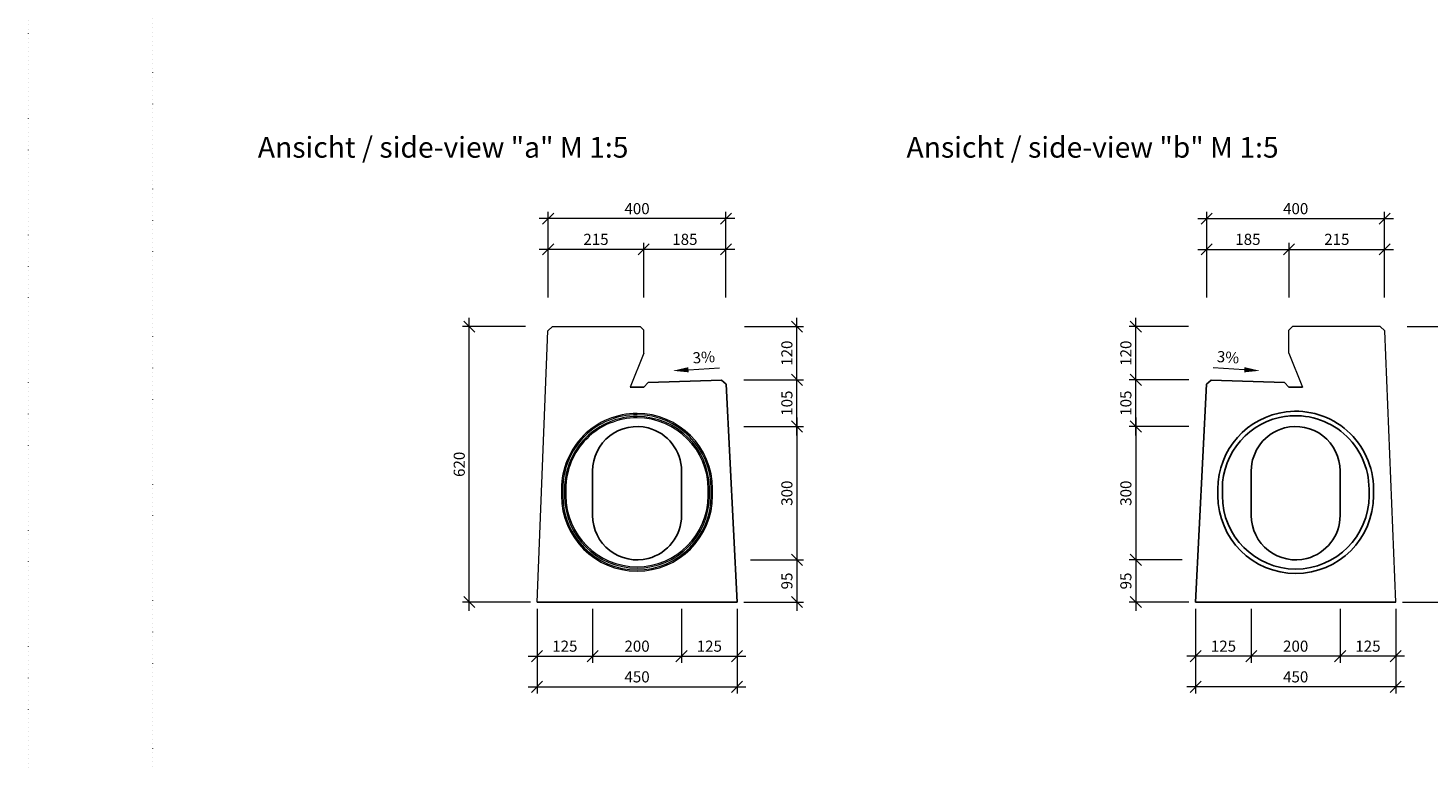
# Model space of a CAD drawing. Units: millimetres. Extents: x 0 to 93483, y -558 to 11600.
# Drawn here: x 74447 to 79171, y 5800 to 8267 of the extents above; entities that cross this region are included whole.
import ezdxf

# ---------------------------------------------------------------- set-up
doc = ezdxf.new("R2010")
doc.units = ezdxf.units.MM
doc.header["$LTSCALE"] = 5
doc.linetypes.add('ACAD_ISO07W100', pattern=[3, 0, -3])
for name, color, linetype, lineweight in [('DIM', 8, 'Continuous', 9), ('Hrana vnitřní', 7, 'Continuous', 9), ('Kóty', 5, 'Continuous', 9)]:
    doc.layers.add(name, color=color, linetype=linetype, lineweight=lineweight)
doc.layers.add('Skrytá', color=7, linetype='ACAD_ISO07W100', lineweight=9, plot=False)
doc.styles.add('Katalog_2005', font='micross.ttf')
doc.styles.add('SIMPL', font='ROMANS.shx')
doc.dimstyles.new('Standard-štěrbiny', dxfattribs={"dimscale": 15, "dimtxt": 2.5, "dimasz": 2.5, "dimexe": 1.5, "dimexo": 1.5, "dimgap": 1, "dimtad": 1, "dimdec": 4, "dimrnd": 1, "dimdsep": 46, "dimtxsty": 'SIMPL', "dimblk1": 'OBLIQUE', "dimblk2": 'OBLIQUE', "dimsah": 1, "dimcen": 2, "dimdle": 2, "dimclrd": 256, "dimclre": 256, "dimclrt": 7, "dimadec": 0, "dimazin": 0, "dimtfac": 1, "dimtdec": 4, "dimtix": 1, "dimtmove": 2, "dimatfit": 3, "dimfxl": 1, "dimtolj": 1, "dimlwd": -1, "dimlwe": -1, "dimarcsym": 0})

# ---------------------------------------------------------------- blocks, each defined once
blk = doc.blocks.new('_Oblique')
at = {"layer": 'DIM', "color": 0, "lineweight": -2}
blk.add_line((-0.5, -0.5), (0.5, 0.5), dxfattribs=at)
blk = doc.blocks.new('*D320')
at = {"layer": 'Defpoints', "color": 0, "transparency": 16777216}
for p in [(76164.9, 6329.5), (76839.9, 6329.5), (76839.9, 6043.5)]:
    blk.add_point(p, dxfattribs=at)
at = {"layer": 'Kóty', "transparency": 16777216}
for p, q in [((76164.9, 6307), (76164.9, 6021)), ((76839.9, 6307), (76839.9, 6021)), ((76134.9, 6043.5), (76869.9, 6043.5))]:
    blk.add_line(p, q, dxfattribs=at)
at = {"layer": 'Kóty', "transparency": 16777216, "xscale": 37.5, "yscale": 37.5, "zscale": 37.5, "rotation": 180}
blk.add_blockref('_Oblique', (76164.9, 6043.5), dxfattribs=at)
at = {"layer": 'Kóty', "transparency": 16777216, "xscale": 37.5, "yscale": 37.5, "zscale": 37.5}
blk.add_blockref('_Oblique', (76839.9, 6043.5), dxfattribs=at)
at = {"layer": 'Kóty', "color": 7, "transparency": 16777216, "insert": (76502.4, 6077.2), "char_height": 37.5, "attachment_point": 5, "style": 'SIMPL'}
blk.add_mtext('\\A1;450', dxfattribs=at)
blk = doc.blocks.new('*D321')
at = {"layer": 'Defpoints', "color": 0, "transparency": 16777216}
for p in [(76652.4, 6329.5), (76839.9, 6329.5), (76839.9, 6147.1)]:
    blk.add_point(p, dxfattribs=at)
at = {"layer": 'Kóty', "transparency": 16777216}
for p, q in [((76652.4, 6307), (76652.4, 6124.6)), ((76839.9, 6307), (76839.9, 6124.6)), ((76622.4, 6147.1), (76869.9, 6147.1))]:
    blk.add_line(p, q, dxfattribs=at)
at = {"layer": 'Kóty', "transparency": 16777216, "xscale": 37.5, "yscale": 37.5, "zscale": 37.5, "rotation": 180}
blk.add_blockref('_Oblique', (76652.4, 6147.1), dxfattribs=at)
at = {"layer": 'Kóty', "transparency": 16777216, "xscale": 37.5, "yscale": 37.5, "zscale": 37.5}
blk.add_blockref('_Oblique', (76839.9, 6147.1), dxfattribs=at)
at = {"layer": 'Kóty', "color": 7, "transparency": 16777216, "insert": (76746.2, 6180.8), "char_height": 37.5, "attachment_point": 5, "style": 'SIMPL'}
blk.add_mtext('\\A1;125', dxfattribs=at)
blk = doc.blocks.new('*D322')
at = {"layer": 'Defpoints', "color": 0, "transparency": 16777216}
for p in [(76164.9, 6329.5), (76352.4, 6329.5), (76352.4, 6147.1)]:
    blk.add_point(p, dxfattribs=at)
at = {"layer": 'Kóty', "transparency": 16777216}
for p, q in [((76164.9, 6307), (76164.9, 6124.6)), ((76352.4, 6307), (76352.4, 6124.6)), ((76134.9, 6147.1), (76382.4, 6147.1))]:
    blk.add_line(p, q, dxfattribs=at)
at = {"layer": 'Kóty', "transparency": 16777216, "xscale": 37.5, "yscale": 37.5, "zscale": 37.5, "rotation": 180}
blk.add_blockref('_Oblique', (76164.9, 6147.1), dxfattribs=at)
at = {"layer": 'Kóty', "transparency": 16777216, "xscale": 37.5, "yscale": 37.5, "zscale": 37.5}
blk.add_blockref('_Oblique', (76352.4, 6147.1), dxfattribs=at)
at = {"layer": 'Kóty', "color": 7, "transparency": 16777216, "insert": (76258.7, 6180.8), "char_height": 37.5, "attachment_point": 5, "style": 'SIMPL'}
blk.add_mtext('\\A1;125', dxfattribs=at)
blk = doc.blocks.new('*D323')
at = {"layer": 'Defpoints', "color": 0, "transparency": 16777216}
for p in [(76352.4, 6329.5), (76652.4, 6329.5), (76652.4, 6147.1)]:
    blk.add_point(p, dxfattribs=at)
at = {"layer": 'Kóty', "transparency": 16777216}
for p, q in [((76352.4, 6307), (76352.4, 6124.6)), ((76652.4, 6307), (76652.4, 6124.6)), ((76322.4, 6147.1), (76682.4, 6147.1))]:
    blk.add_line(p, q, dxfattribs=at)
at = {"layer": 'Kóty', "transparency": 16777216, "xscale": 37.5, "yscale": 37.5, "zscale": 37.5, "rotation": 180}
blk.add_blockref('_Oblique', (76352.4, 6147.1), dxfattribs=at)
at = {"layer": 'Kóty', "transparency": 16777216, "xscale": 37.5, "yscale": 37.5, "zscale": 37.5}
blk.add_blockref('_Oblique', (76652.4, 6147.1), dxfattribs=at)
at = {"layer": 'Kóty', "color": 7, "transparency": 16777216, "insert": (76502.4, 6180.8), "char_height": 37.5, "attachment_point": 5, "style": 'SIMPL'}
blk.add_mtext('\\A1;200', dxfattribs=at)
blk = doc.blocks.new('*D324')
at = {"layer": 'Defpoints', "color": 0, "transparency": 16777216}
for p in [(76839.9, 7079.5), (77041.7, 7079.5), (76839.9, 6922)]:
    blk.add_point(p, dxfattribs=at)
at = {"layer": 'Kóty', "transparency": 16777216}
for p, q in [((77041.7, 6892), (77041.7, 7109.5)), ((76862.4, 7079.5), (77064.2, 7079.5)), ((76862.4, 6922), (77064.2, 6922))]:
    blk.add_line(p, q, dxfattribs=at)
at = {"layer": 'Kóty', "transparency": 16777216, "xscale": 37.5, "yscale": 37.5, "zscale": 37.5}
for p, rotation in [((77041.7, 7079.5), 90), ((77041.7, 6922), 270)]:
    blk.add_blockref('_Oblique', p, dxfattribs=dict(at, rotation=rotation))
at = {"layer": 'Kóty', "color": 7, "transparency": 16777216, "insert": (77007.9, 7000.8), "char_height": 37.5, "attachment_point": 5, "rotation": 90, "style": 'SIMPL'}
blk.add_mtext('\\A1;105', dxfattribs=at)
blk = doc.blocks.new('*D325')
at = {"layer": 'Defpoints', "color": 0, "transparency": 16777216}
for p in [(76839.9, 6922), (76862.6, 6472.1), (77041.7, 6472.1)]:
    blk.add_point(p, dxfattribs=at)
at = {"layer": 'Kóty', "transparency": 16777216}
for p, q in [((77041.7, 6952), (77041.7, 6442.1)), ((76862.4, 6922), (77064.2, 6922)), ((76885.1, 6472.1), (77064.2, 6472.1))]:
    blk.add_line(p, q, dxfattribs=at)
at = {"layer": 'Kóty', "transparency": 16777216, "xscale": 37.5, "yscale": 37.5, "zscale": 37.5}
for p, rotation in [((77041.7, 6922), 90), ((77041.7, 6472.1), 270)]:
    blk.add_blockref('_Oblique', p, dxfattribs=dict(at, rotation=rotation))
at = {"layer": 'Kóty', "color": 7, "transparency": 16777216, "insert": (77007.9, 6697), "char_height": 37.5, "attachment_point": 5, "rotation": 90, "style": 'SIMPL'}
blk.add_mtext('\\A1;300', dxfattribs=at)
blk = doc.blocks.new('*D326')
at = {"layer": 'Defpoints', "color": 0, "transparency": 16777216}
for p in [(76862.6, 6472.1), (76840.1, 6329.5), (77041.7, 6329.5)]:
    blk.add_point(p, dxfattribs=at)
at = {"layer": 'Kóty', "transparency": 16777216}
for p, q in [((76885.1, 6472.1), (77064.2, 6472.1)), ((77041.7, 6502.1), (77041.7, 6299.5)), ((76862.6, 6329.5), (77064.2, 6329.5))]:
    blk.add_line(p, q, dxfattribs=at)
at = {"layer": 'Kóty', "transparency": 16777216, "xscale": 37.5, "yscale": 37.5, "zscale": 37.5}
for p, rotation in [((77041.7, 6472.1), 90), ((77041.7, 6329.5), 270)]:
    blk.add_blockref('_Oblique', p, dxfattribs=dict(at, rotation=rotation))
at = {"layer": 'Kóty', "color": 7, "transparency": 16777216, "insert": (77007.9, 6400.8), "char_height": 37.5, "attachment_point": 5, "rotation": 90, "style": 'SIMPL'}
blk.add_mtext('\\A1;95', dxfattribs=at)
blk = doc.blocks.new('*D327')
at = {"layer": 'Defpoints', "color": 0, "transparency": 16777216}
for p in [(75936.3, 7259.3), (76148.4, 7259.3), (76164.9, 6329.5)]:
    blk.add_point(p, dxfattribs=at)
at = {"layer": 'Kóty', "transparency": 16777216}
for p, q in [((75936.3, 6299.5), (75936.3, 7289.3)), ((76125.9, 7259.3), (75913.8, 7259.3)), ((76142.4, 6329.5), (75913.8, 6329.5))]:
    blk.add_line(p, q, dxfattribs=at)
at = {"layer": 'Kóty', "transparency": 16777216, "xscale": 37.5, "yscale": 37.5, "zscale": 37.5}
for p, rotation in [((75936.3, 7259.3), 90), ((75936.3, 6329.5), 270)]:
    blk.add_blockref('_Oblique', p, dxfattribs=dict(at, rotation=rotation))
at = {"layer": 'Kóty', "color": 7, "transparency": 16777216, "insert": (75902.5, 6794.4), "char_height": 37.5, "attachment_point": 5, "rotation": 90, "style": 'SIMPL'}
blk.add_mtext('\\A1;620', dxfattribs=at)
blk = doc.blocks.new('*D328')
at = {"layer": 'Defpoints', "color": 0, "transparency": 16777216}
for p in [(76842, 7259.3), (77041.7, 7259.3), (76839.9, 7079.5)]:
    blk.add_point(p, dxfattribs=at)
at = {"layer": 'Kóty', "transparency": 16777216}
for p, q in [((77041.7, 7049.5), (77041.7, 7289.3)), ((76864.5, 7259.3), (77064.2, 7259.3)), ((76862.4, 7079.5), (77064.2, 7079.5))]:
    blk.add_line(p, q, dxfattribs=at)
at = {"layer": 'Kóty', "transparency": 16777216, "xscale": 37.5, "yscale": 37.5, "zscale": 37.5}
for p, rotation in [((77041.7, 7259.3), 90), ((77041.7, 7079.5), 270)]:
    blk.add_blockref('_Oblique', p, dxfattribs=dict(at, rotation=rotation))
at = {"layer": 'Kóty', "color": 7, "transparency": 16777216, "insert": (77007.9, 7169.4), "char_height": 37.5, "attachment_point": 5, "rotation": 90, "style": 'SIMPL'}
blk.add_mtext('\\A1;120', dxfattribs=at)
blk = doc.blocks.new('*D329')
at = {"layer": 'Defpoints', "color": 0, "transparency": 16777216}
for p in [(78387.1, 6329.5), (79062.1, 6329.5), (78387.1, 6043.5)]:
    blk.add_point(p, dxfattribs=at)
at = {"layer": 'Kóty', "transparency": 16777216}
for p, q in [((78387.1, 6307), (78387.1, 6021)), ((79062.1, 6307), (79062.1, 6021)), ((79092.1, 6043.5), (78357.1, 6043.5))]:
    blk.add_line(p, q, dxfattribs=at)
at = {"layer": 'Kóty', "transparency": 16777216, "xscale": 37.5, "yscale": 37.5, "zscale": 37.5, "rotation": 180}
blk.add_blockref('_Oblique', (78387.1, 6043.5), dxfattribs=at)
at = {"layer": 'Kóty', "transparency": 16777216, "xscale": 37.5, "yscale": 37.5, "zscale": 37.5}
blk.add_blockref('_Oblique', (79062.1, 6043.5), dxfattribs=at)
at = {"layer": 'Kóty', "color": 7, "transparency": 16777216, "insert": (78724.6, 6077.2), "char_height": 37.5, "attachment_point": 5, "style": 'SIMPL'}
blk.add_mtext('\\A1;450', dxfattribs=at)
blk = doc.blocks.new('*D330')
at = {"layer": 'Defpoints', "color": 0, "transparency": 16777216}
for p in [(78387.1, 6329.5), (78574.6, 6329.5), (78387.1, 6147.1)]:
    blk.add_point(p, dxfattribs=at)
at = {"layer": 'Kóty', "transparency": 16777216}
for p, q in [((78387.1, 6307), (78387.1, 6124.6)), ((78574.6, 6307), (78574.6, 6124.6)), ((78604.6, 6147.1), (78357.1, 6147.1))]:
    blk.add_line(p, q, dxfattribs=at)
at = {"layer": 'Kóty', "transparency": 16777216, "xscale": 37.5, "yscale": 37.5, "zscale": 37.5, "rotation": 180}
blk.add_blockref('_Oblique', (78387.1, 6147.1), dxfattribs=at)
at = {"layer": 'Kóty', "transparency": 16777216, "xscale": 37.5, "yscale": 37.5, "zscale": 37.5}
blk.add_blockref('_Oblique', (78574.6, 6147.1), dxfattribs=at)
at = {"layer": 'Kóty', "color": 7, "transparency": 16777216, "insert": (78480.9, 6180.8), "char_height": 37.5, "attachment_point": 5, "style": 'SIMPL'}
blk.add_mtext('\\A1;125', dxfattribs=at)
blk = doc.blocks.new('*D331')
at = {"layer": 'Defpoints', "color": 0, "transparency": 16777216}
for p in [(78874.6, 6329.5), (79062.1, 6329.5), (78874.6, 6147.1)]:
    blk.add_point(p, dxfattribs=at)
at = {"layer": 'Kóty', "transparency": 16777216}
for p, q in [((78874.6, 6307), (78874.6, 6124.6)), ((79062.1, 6307), (79062.1, 6124.6)), ((79092.1, 6147.1), (78844.6, 6147.1))]:
    blk.add_line(p, q, dxfattribs=at)
at = {"layer": 'Kóty', "transparency": 16777216, "xscale": 37.5, "yscale": 37.5, "zscale": 37.5, "rotation": 180}
blk.add_blockref('_Oblique', (78874.6, 6147.1), dxfattribs=at)
at = {"layer": 'Kóty', "transparency": 16777216, "xscale": 37.5, "yscale": 37.5, "zscale": 37.5}
blk.add_blockref('_Oblique', (79062.1, 6147.1), dxfattribs=at)
at = {"layer": 'Kóty', "color": 7, "transparency": 16777216, "insert": (78968.4, 6180.8), "char_height": 37.5, "attachment_point": 5, "style": 'SIMPL'}
blk.add_mtext('\\A1;125', dxfattribs=at)
blk = doc.blocks.new('*D332')
at = {"layer": 'Defpoints', "color": 0, "transparency": 16777216}
for p in [(78574.6, 6329.5), (78874.6, 6329.5), (78574.6, 6147.1)]:
    blk.add_point(p, dxfattribs=at)
at = {"layer": 'Kóty', "transparency": 16777216}
for p, q in [((78574.6, 6307), (78574.6, 6124.6)), ((78874.6, 6307), (78874.6, 6124.6)), ((78904.6, 6147.1), (78544.6, 6147.1))]:
    blk.add_line(p, q, dxfattribs=at)
at = {"layer": 'Kóty', "transparency": 16777216, "xscale": 37.5, "yscale": 37.5, "zscale": 37.5, "rotation": 180}
blk.add_blockref('_Oblique', (78574.6, 6147.1), dxfattribs=at)
at = {"layer": 'Kóty', "transparency": 16777216, "xscale": 37.5, "yscale": 37.5, "zscale": 37.5}
blk.add_blockref('_Oblique', (78874.6, 6147.1), dxfattribs=at)
at = {"layer": 'Kóty', "color": 7, "transparency": 16777216, "insert": (78724.6, 6180.8), "char_height": 37.5, "attachment_point": 5, "style": 'SIMPL'}
blk.add_mtext('\\A1;200', dxfattribs=at)
blk = doc.blocks.new('*D333')
at = {"layer": 'Defpoints', "color": 0, "transparency": 16777216}
for p in [(78185.4, 7079.5), (78387.1, 7079.5), (78387.1, 6922)]:
    blk.add_point(p, dxfattribs=at)
at = {"layer": 'Kóty', "transparency": 16777216}
for p, q in [((78185.4, 6892), (78185.4, 7109.5)), ((78364.6, 7079.5), (78162.9, 7079.5)), ((78364.6, 6922), (78162.9, 6922))]:
    blk.add_line(p, q, dxfattribs=at)
at = {"layer": 'Kóty', "transparency": 16777216, "xscale": 37.5, "yscale": 37.5, "zscale": 37.5}
for p, rotation in [((78185.4, 7079.5), 90), ((78185.4, 6922), 270)]:
    blk.add_blockref('_Oblique', p, dxfattribs=dict(at, rotation=rotation))
at = {"layer": 'Kóty', "color": 7, "transparency": 16777216, "insert": (78151.6, 7000.8), "char_height": 37.5, "attachment_point": 5, "rotation": 90, "style": 'SIMPL'}
blk.add_mtext('\\A1;105', dxfattribs=at)
blk = doc.blocks.new('*D334')
at = {"layer": 'Defpoints', "color": 0, "transparency": 16777216}
for p in [(78387.1, 6922), (78185.4, 6472.1), (78364.5, 6472.1)]:
    blk.add_point(p, dxfattribs=at)
at = {"layer": 'Kóty', "transparency": 16777216}
for p, q in [((78185.4, 6952), (78185.4, 6442.1)), ((78364.6, 6922), (78162.9, 6922)), ((78342, 6472.1), (78162.9, 6472.1))]:
    blk.add_line(p, q, dxfattribs=at)
at = {"layer": 'Kóty', "transparency": 16777216, "xscale": 37.5, "yscale": 37.5, "zscale": 37.5}
for p, rotation in [((78185.4, 6922), 90), ((78185.4, 6472.1), 270)]:
    blk.add_blockref('_Oblique', p, dxfattribs=dict(at, rotation=rotation))
at = {"layer": 'Kóty', "color": 7, "transparency": 16777216, "insert": (78151.6, 6697), "char_height": 37.5, "attachment_point": 5, "rotation": 90, "style": 'SIMPL'}
blk.add_mtext('\\A1;300', dxfattribs=at)
blk = doc.blocks.new('*D335')
at = {"layer": 'Defpoints', "color": 0, "transparency": 16777216}
for p in [(78364.5, 6472.1), (78185.4, 6329.5), (78387, 6329.5)]:
    blk.add_point(p, dxfattribs=at)
at = {"layer": 'Kóty', "transparency": 16777216}
for p, q in [((78342, 6472.1), (78162.9, 6472.1)), ((78185.4, 6502.1), (78185.4, 6299.5)), ((78364.5, 6329.5), (78162.9, 6329.5))]:
    blk.add_line(p, q, dxfattribs=at)
at = {"layer": 'Kóty', "transparency": 16777216, "xscale": 37.5, "yscale": 37.5, "zscale": 37.5}
for p, rotation in [((78185.4, 6472.1), 90), ((78185.4, 6329.5), 270)]:
    blk.add_blockref('_Oblique', p, dxfattribs=dict(at, rotation=rotation))
at = {"layer": 'Kóty', "color": 7, "transparency": 16777216, "insert": (78151.6, 6400.8), "char_height": 37.5, "attachment_point": 5, "rotation": 90, "style": 'SIMPL'}
blk.add_mtext('\\A1;95', dxfattribs=at)
blk = doc.blocks.new('*D336')
at = {"layer": 'Defpoints', "color": 0, "transparency": 16777216}
for p in [(79078.7, 7259.3), (79290.8, 7259.3), (79062.1, 6329.5)]:
    blk.add_point(p, dxfattribs=at)
at = {"layer": 'Kóty', "transparency": 16777216}
for p, q in [((79290.8, 6299.5), (79290.8, 7289.3)), ((79101.2, 7259.3), (79313.3, 7259.3)), ((79084.6, 6329.5), (79313.3, 6329.5))]:
    blk.add_line(p, q, dxfattribs=at)
at = {"layer": 'Kóty', "transparency": 16777216, "xscale": 37.5, "yscale": 37.5, "zscale": 37.5}
for p, rotation in [((79290.8, 7259.3), 90), ((79290.8, 6329.5), 270)]:
    blk.add_blockref('_Oblique', p, dxfattribs=dict(at, rotation=rotation))
at = {"layer": 'Kóty', "color": 7, "transparency": 16777216, "insert": (79257.1, 6794.4), "char_height": 37.5, "attachment_point": 5, "rotation": 90, "style": 'SIMPL'}
blk.add_mtext('\\A1;620', dxfattribs=at)
blk = doc.blocks.new('*D337')
at = {"layer": 'Defpoints', "color": 0, "transparency": 16777216}
for p in [(78185.4, 7259.3), (78385.1, 7259.3), (78387.1, 7079.5)]:
    blk.add_point(p, dxfattribs=at)
at = {"layer": 'Kóty', "transparency": 16777216}
for p, q in [((78185.4, 7049.5), (78185.4, 7289.3)), ((78362.6, 7259.3), (78162.9, 7259.3)), ((78364.6, 7079.5), (78162.9, 7079.5))]:
    blk.add_line(p, q, dxfattribs=at)
at = {"layer": 'Kóty', "transparency": 16777216, "xscale": 37.5, "yscale": 37.5, "zscale": 37.5}
for p, rotation in [((78185.4, 7259.3), 90), ((78185.4, 7079.5), 270)]:
    blk.add_blockref('_Oblique', p, dxfattribs=dict(at, rotation=rotation))
at = {"layer": 'Kóty', "color": 7, "transparency": 16777216, "insert": (78151.6, 7169.4), "char_height": 37.5, "attachment_point": 5, "rotation": 90, "style": 'SIMPL'}
blk.add_mtext('\\A1;120', dxfattribs=at)
blk = doc.blocks.new('*D379')
at = {"layer": 'Defpoints', "color": 0, "transparency": 16777216}
for p in [(76524.9, 7519.9), (76524.9, 7335.1), (76802.4, 7335.1)]:
    blk.add_point(p, dxfattribs=at)
at = {"layer": 'Kóty', "transparency": 16777216}
for p, q in [((76832.4, 7519.9), (76494.9, 7519.9)), ((76524.9, 7357.6), (76524.9, 7542.4)), ((76802.4, 7357.6), (76802.4, 7542.4))]:
    blk.add_line(p, q, dxfattribs=at)
at = {"layer": 'Kóty', "transparency": 16777216, "xscale": 37.5, "yscale": 37.5, "zscale": 37.5, "rotation": 180}
blk.add_blockref('_Oblique', (76524.9, 7519.9), dxfattribs=at)
at = {"layer": 'Kóty', "transparency": 16777216, "xscale": 37.5, "yscale": 37.5, "zscale": 37.5}
blk.add_blockref('_Oblique', (76802.4, 7519.9), dxfattribs=at)
at = {"layer": 'Kóty', "color": 7, "transparency": 16777216, "insert": (76663.7, 7553.6), "char_height": 37.5, "attachment_point": 5, "style": 'SIMPL'}
blk.add_mtext('\\A1;185', dxfattribs=at)
blk = doc.blocks.new('*D380')
at = {"layer": 'Defpoints', "color": 0, "transparency": 16777216}
for p in [(76202.4, 7623.5), (76202.4, 7335.1), (76802.4, 7335.1)]:
    blk.add_point(p, dxfattribs=at)
at = {"layer": 'Kóty', "transparency": 16777216}
for p, q in [((76832.4, 7623.5), (76172.4, 7623.5)), ((76202.4, 7357.6), (76202.4, 7646)), ((76802.4, 7357.6), (76802.4, 7646))]:
    blk.add_line(p, q, dxfattribs=at)
at = {"layer": 'Kóty', "transparency": 16777216, "xscale": 37.5, "yscale": 37.5, "zscale": 37.5, "rotation": 180}
blk.add_blockref('_Oblique', (76202.4, 7623.5), dxfattribs=at)
at = {"layer": 'Kóty', "transparency": 16777216, "xscale": 37.5, "yscale": 37.5, "zscale": 37.5}
blk.add_blockref('_Oblique', (76802.4, 7623.5), dxfattribs=at)
at = {"layer": 'Kóty', "color": 7, "transparency": 16777216, "insert": (76502.4, 7657.2), "char_height": 37.5, "attachment_point": 5, "style": 'SIMPL'}
blk.add_mtext('\\A1;400', dxfattribs=at)
blk = doc.blocks.new('*D381')
at = {"layer": 'Defpoints', "color": 0, "transparency": 16777216}
for p in [(76202.4, 7519.9), (76202.4, 7335.1), (76524.9, 7335.1)]:
    blk.add_point(p, dxfattribs=at)
at = {"layer": 'Kóty', "transparency": 16777216}
for p, q in [((76554.9, 7519.9), (76172.4, 7519.9)), ((76202.4, 7357.6), (76202.4, 7542.4)), ((76524.9, 7357.6), (76524.9, 7542.4))]:
    blk.add_line(p, q, dxfattribs=at)
at = {"layer": 'Kóty', "transparency": 16777216, "xscale": 37.5, "yscale": 37.5, "zscale": 37.5, "rotation": 180}
blk.add_blockref('_Oblique', (76202.4, 7519.9), dxfattribs=at)
at = {"layer": 'Kóty', "transparency": 16777216, "xscale": 37.5, "yscale": 37.5, "zscale": 37.5}
blk.add_blockref('_Oblique', (76524.9, 7519.9), dxfattribs=at)
at = {"layer": 'Kóty', "color": 7, "transparency": 16777216, "insert": (76363.7, 7553.6), "char_height": 37.5, "attachment_point": 5, "style": 'SIMPL'}
blk.add_mtext('\\A1;215', dxfattribs=at)
blk = doc.blocks.new('*D394')
at = {"layer": 'Defpoints', "color": 0, "transparency": 16777216}
for p in [(78702.1, 7519.9), (78424.6, 7335.1), (78702.1, 7335.1)]:
    blk.add_point(p, dxfattribs=at)
at = {"layer": 'Kóty', "transparency": 16777216}
for p, q in [((78394.6, 7519.9), (78732.1, 7519.9)), ((78424.6, 7357.6), (78424.6, 7542.4)), ((78702.1, 7357.6), (78702.1, 7542.4))]:
    blk.add_line(p, q, dxfattribs=at)
at = {"layer": 'Kóty', "transparency": 16777216, "xscale": 37.5, "yscale": 37.5, "zscale": 37.5, "rotation": 180}
blk.add_blockref('_Oblique', (78424.6, 7519.9), dxfattribs=at)
at = {"layer": 'Kóty', "transparency": 16777216, "xscale": 37.5, "yscale": 37.5, "zscale": 37.5}
blk.add_blockref('_Oblique', (78702.1, 7519.9), dxfattribs=at)
at = {"layer": 'Kóty', "color": 7, "transparency": 16777216, "insert": (78563.4, 7553.6), "char_height": 37.5, "attachment_point": 5, "style": 'SIMPL'}
blk.add_mtext('\\A1;185', dxfattribs=at)
blk = doc.blocks.new('*D395')
at = {"layer": 'Defpoints', "color": 0, "transparency": 16777216}
for p in [(79024.6, 7623.5), (78424.6, 7335.1), (79024.6, 7335.1)]:
    blk.add_point(p, dxfattribs=at)
at = {"layer": 'Kóty', "transparency": 16777216}
for p, q in [((78394.6, 7623.5), (79054.6, 7623.5)), ((78424.6, 7357.6), (78424.6, 7646)), ((79024.6, 7357.6), (79024.6, 7646))]:
    blk.add_line(p, q, dxfattribs=at)
at = {"layer": 'Kóty', "transparency": 16777216, "xscale": 37.5, "yscale": 37.5, "zscale": 37.5, "rotation": 180}
blk.add_blockref('_Oblique', (78424.6, 7623.5), dxfattribs=at)
at = {"layer": 'Kóty', "transparency": 16777216, "xscale": 37.5, "yscale": 37.5, "zscale": 37.5}
blk.add_blockref('_Oblique', (79024.6, 7623.5), dxfattribs=at)
at = {"layer": 'Kóty', "color": 7, "transparency": 16777216, "insert": (78724.6, 7657.2), "char_height": 37.5, "attachment_point": 5, "style": 'SIMPL'}
blk.add_mtext('\\A1;400', dxfattribs=at)
blk = doc.blocks.new('*D396')
at = {"layer": 'Defpoints', "color": 0, "transparency": 16777216}
for p in [(79024.6, 7519.9), (78702.1, 7335.1), (79024.6, 7335.1)]:
    blk.add_point(p, dxfattribs=at)
at = {"layer": 'Kóty', "transparency": 16777216}
for p, q in [((78672.1, 7519.9), (79054.6, 7519.9)), ((78702.1, 7357.6), (78702.1, 7542.4)), ((79024.6, 7357.6), (79024.6, 7542.4))]:
    blk.add_line(p, q, dxfattribs=at)
at = {"layer": 'Kóty', "transparency": 16777216, "xscale": 37.5, "yscale": 37.5, "zscale": 37.5, "rotation": 180}
blk.add_blockref('_Oblique', (78702.1, 7519.9), dxfattribs=at)
at = {"layer": 'Kóty', "transparency": 16777216, "xscale": 37.5, "yscale": 37.5, "zscale": 37.5}
blk.add_blockref('_Oblique', (79024.6, 7519.9), dxfattribs=at)
at = {"layer": 'Kóty', "color": 7, "transparency": 16777216, "insert": (78863.4, 7553.6), "char_height": 37.5, "attachment_point": 5, "style": 'SIMPL'}
blk.add_mtext('\\A1;215', dxfattribs=at)

msp = doc.modelspace()

# ---------------------------------------------------------------- linework, layer by layer
for p, q in [((76479.68107, 7055.0408), (76525.19894, 7054.9085)), ((76539.7677, 7070.64207), (76525.19894, 7054.9085)), ((76539.7677, 7070.64207), (76787.47775, 7078.55111)), ((76787.47775, 7078.55111), (76803.04581, 7064.53403)), ((76803.04581, 7064.53403), (76839.94629, 6329.52205)), ((78424.03055, 7064.53403), (78387.13007, 6329.52205)), ((78439.59861, 7078.55111), (78424.03055, 7064.53403)), ((78687.30867, 7070.64207), (78439.59861, 7078.55111)), ((78687.30867, 7070.64207), (78701.87742, 7054.9085)), ((78747.39529, 7055.0408), (78701.87742, 7054.9085)), ((76352.44629, 6772.02205), (76352.44629, 6622.02205)), ((76652.44629, 6772.02205), (76652.44629, 6622.02205)), ((78574.63007, 6772.02205), (78574.63007, 6622.02205)), ((78874.63007, 6772.02205), (78874.63007, 6622.02205)), ((76164.94629, 6329.52205), (76839.94629, 6329.52205)), ((79062.13007, 6329.52205), (78387.13007, 6329.52205))]:
    msp.add_line(p, q)
for points in [[(78692.9524, 6971.60366, 0.3792095991), (78462.13007, 6711.02205), (78462.13007, 6688.52205, 1), (78987.13007, 6688.52205), (78987.13007, 6711.02205, 0.4501059167), (78692.9524, 6971.60366, 0.376487866)], [(78692.43135, 6956.41865, 0.376497245), (78477.13007, 6711.02205), (78477.13007, 6688.52205, 1), (78972.13007, 6688.52205), (78972.13007, 6711.02205, 0.4543418769), (78691.30947, 6956.26884, 0.376487866)]]:
    msp.add_lwpolyline(points, format="xyb")
for centre, start, end in [((76502.44629, 6772.02205), 75.52248781, 180), ((76502.44629, 6772.02205), 0, 75.52248781), ((78724.63007, 6772.02205), 104.47751219, 180), ((78724.63007, 6772.02205), 0, 104.47751219), ((76502.44629, 6622.02205), 180, 284.47751219), ((76502.44629, 6622.02205), 284.47751219, 0), ((78724.63007, 6622.02205), 180, 284.47751219), ((78724.63007, 6622.02205), 284.47751219, 0)]:
    msp.add_arc(centre, 150, start, end)
at = {"layer": 'Hrana vnitřní'}
for p, q in [((76164.94629, 6329.52205), (76201.91312, 7244.35125)), ((76217.43909, 7259.34203), (76201.91312, 7244.35125)), ((76217.43909, 7259.34203), (76513.21152, 7259.34203)), ((76513.21152, 7259.34203), (76525.21152, 7247.34203)), ((76525.21152, 7169.34203), (76525.21152, 7247.34203)), ((78713.86485, 7259.34203), (78701.86485, 7247.34203)), ((78701.86485, 7169.34203), (78701.86485, 7247.34203)), ((79009.63727, 7259.34203), (78713.86485, 7259.34203)), ((79009.63727, 7259.34203), (79025.16325, 7244.35125)), ((79062.13007, 6329.52205), (79025.16325, 7244.35125)), ((76525.21152, 7169.34203), (76479.68107, 7055.0408)), ((78701.86485, 7169.34203), (78747.39529, 7055.0408)), ((76675.82152, 7113.56561), (76780.91731, 7120.02778)), ((78551.25485, 7113.56561), (78446.15906, 7120.02778))]:
    msp.add_line(p, q, dxfattribs=at)
for points in [[(76502.44629, 6966.17294, 0.414459709), (76247.27396, 6711.21495), (76247.27396, 6688.71495, 1), (76757.19013, 6688.71495), (76757.19013, 6711.21495, 0.4139559727), (76502.45629, 6966.17293, 0.376487866)], [(76502.44629, 6961.68192, 0.414464123), (76251.76498, 6711.21495), (76251.76498, 6688.71495, 1), (76752.69911, 6688.71495), (76752.69911, 6711.21495, 0.4139513544), (76502.45629, 6961.68191)], [(76502.44629, 6955.6939, 0.4144702605), (76257.753, 6711.21495), (76257.753, 6688.71495, 1), (76746.71109, 6688.71495), (76746.71109, 6711.21495, 0.4139449327), (76502.45629, 6955.69389)], [(76502.44629, 6951.20288, 0.4144750647), (76262.24402, 6711.21495), (76262.24402, 6688.71495, 1), (76742.22007, 6688.71495), (76742.22007, 6711.21495, 0.4139399062), (76502.45629, 6951.20287)]]:
    msp.add_lwpolyline(points, format="xyb", dxfattribs=at)
for points in [[(76675.25514, 7122.29726), (76676.3879, 7104.83396), (76623.43162, 7110.16735)], [(78551.82122, 7122.29726), (78550.68847, 7104.83396), (78603.64475, 7110.16735)]]:
    msp.add_solid(points, dxfattribs=at)
at = {"layer": 'Skrytá', "lineweight": 5}
for points in [[(74447.46133, -0.00005), (82847.46133, -0.00005), (82847.46133, 11599.99995), (74447.46133, 11599.99995)], [(74866.97034, 1140.53351), (82466.97034, 1140.53351), (82466.97034, 10411.32981), (74866.97034, 10411.32981)]]:
    msp.add_lwpolyline(points, close=True, dxfattribs=at)

# ---------------------------------------------------------------- texts
at = {"layer": 'Hrana vnitřní', "style": 'Katalog_2005'}
for s, p in [('Ansicht / side-view "a" M 1:5', (75222.88317, 7829.23558)), ('Ansicht / side-view "b" M 1:5', (77411.42084, 7829.23558))]:
    msp.add_text(s, height=70, dxfattribs=at).set_placement(p)
at = {"layer": 'Hrana vnitřní', "style": 'SIMPL'}
for rotation, p in [(3.89893951, (76691.19912, 7134.48129)), (356.10106049, (78457.48767, 7139.8239))]:
    msp.add_text('3%', height=37.5, rotation=rotation, dxfattribs=at).set_placement(p)

# ---------------------------------------------------------------- dimensions: what is measured, and where the dimension line sits
at = {"layer": 'Kóty'}
for base, p1, p2, picture, middle in [((76202.44629, 7623.4716), (76802.44629, 7335.07843), (76202.44629, 7335.07843), '*D380', (76502.44629, 7657.2216)), ((76202.44629, 7519.87085), (76524.94629, 7335.07843), (76202.44629, 7335.07843), '*D381', (76363.69629, 7553.62085)), ((76524.94629, 7519.87085), (76802.44629, 7335.07843), (76524.94629, 7335.07843), '*D379', (76663.69629, 7553.62085)), ((76839.94629, 6043.49612), (76164.94629, 6329.52205), (76839.94629, 6329.52205), '*D320', (76502.44629, 6077.24612)), ((76352.44629, 6147.09687), (76164.94629, 6329.52205), (76352.44629, 6329.52205), '*D322', (76258.69629, 6180.84687)), ((76652.44629, 6147.09687), (76352.44629, 6329.52205), (76652.44629, 6329.52205), '*D323', (76502.44629, 6180.84687)), ((76839.94629, 6147.09687), (76652.44629, 6329.52205), (76839.94629, 6329.52205), '*D321', (76746.19629, 6180.84687))]:
    dim = msp.add_linear_dim(base=base, p1=p1, p2=p2, dimstyle='Standard-štěrbiny', override={"dimlfac": 0.666667}, dxfattribs=at)
    dim.commit()
    dim.dimension.update_dxf_attribs({"geometry": picture, "text_midpoint": middle})
for base, p1, p2, angle, picture, middle in [((79024.63007, 7623.4716), (78424.63007, 7335.07843), (79024.63007, 7335.07843), 180, '*D395', (78724.63007, 7657.2216)), ((78702.13007, 7519.87085), (78424.63007, 7335.07843), (78702.13007, 7335.07843), 180, '*D394', (78563.38007, 7553.62085)), ((79024.63007, 7519.87085), (78702.13007, 7335.07843), (79024.63007, 7335.07843), 180, '*D396', (78863.38007, 7553.62085)), ((75936.25505, 7259.34203), (76164.94629, 6329.52205), (76148.40608, 7259.34203), 90, '*D327', (75902.50505, 6794.43204)), ((77041.67765, 7259.34203), (76839.94629, 7079.52205), (76842.01985, 7259.34203), 90, '*D328', (77007.92765, 7169.43204)), ((78185.39871, 7259.34203), (78387.13007, 7079.52205), (78385.05651, 7259.34203), 90, '*D337', (78151.64871, 7169.43204)), ((79290.82131, 7259.34203), (79062.13007, 6329.52205), (79078.67028, 7259.34203), 90, '*D336', (79257.07131, 6794.43204)), ((77041.67765, 7079.52205), (76839.94629, 6922.02205), (76839.94629, 7079.52205), 90, '*D324', (77007.92765, 7000.77205)), ((78185.39871, 7079.52205), (78387.13007, 6922.02205), (78387.13007, 7079.52205), 90, '*D333', (78151.64871, 7000.77205)), ((77041.67765, 6472.05252), (76839.94629, 6922.02205), (76862.61874, 6472.05252), 90, '*D325', (77007.92765, 6697.03728)), ((78185.39871, 6472.05252), (78387.13007, 6922.02205), (78364.45763, 6472.05252), 90, '*D334', (78151.64871, 6697.03728)), ((77041.67765, 6329.52205), (76862.61874, 6472.05252), (76840.11874, 6329.52205), 90, '*D326', (77007.92765, 6400.78728)), ((78185.39871, 6329.52205), (78364.45763, 6472.05252), (78386.95763, 6329.52205), 90, '*D335', (78151.64871, 6400.78728)), ((78387.13007, 6043.49612), (79062.13007, 6329.52205), (78387.13007, 6329.52205), 180, '*D329', (78724.63007, 6077.24612)), ((78387.13007, 6147.09687), (78574.63007, 6329.52205), (78387.13007, 6329.52205), 180, '*D330', (78480.88007, 6180.84687)), ((78574.63007, 6147.09687), (78874.63007, 6329.52205), (78574.63007, 6329.52205), 180, '*D332', (78724.63007, 6180.84687)), ((78874.63007, 6147.09687), (79062.13007, 6329.52205), (78874.63007, 6329.52205), 180, '*D331', (78968.38007, 6180.84687))]:
    dim = msp.add_linear_dim(base=base, p1=p1, p2=p2, angle=angle, dimstyle='Standard-štěrbiny', override={"dimlfac": 0.666667}, dxfattribs=at)
    dim.commit()
    dim.dimension.update_dxf_attribs({"geometry": picture, "text_midpoint": middle})

doc.saveas('drawing.dxf')
